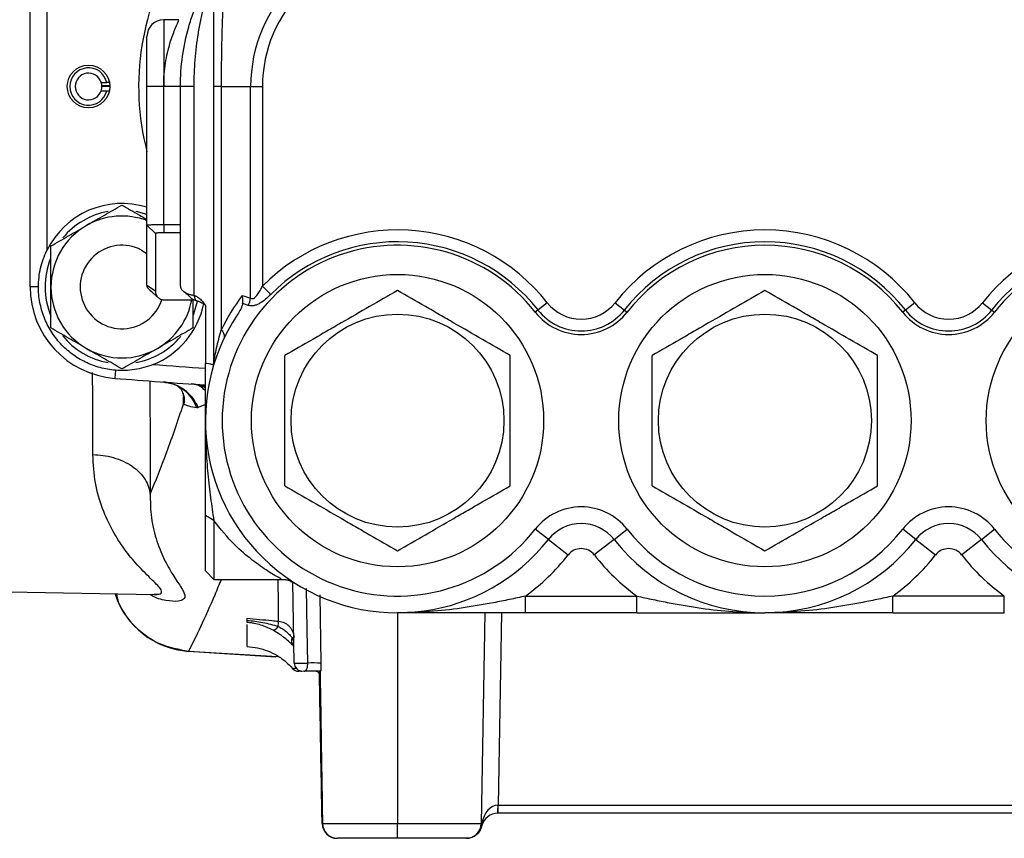
# Model space of a CAD drawing. Units: inches. Extents: x -34 to 34.4, y -14.5 to 26.1.
# Drawn here: x -10.6 to -5.9, y 2.2 to 6 of the extents above; entities that cross this region are included whole.
import ezdxf

# ---------------------------------------------------------------- set-up
doc = ezdxf.new("R2010")
doc.units = ezdxf.units.IN
doc.header["$MEASUREMENT"] = 0

msp = doc.modelspace()

# ---------------------------------------------------------------- linework, layer by layer
at = {"color": 7, "linetype": 'Continuous', "lineweight": 25}
for p, q in [((-10.5128, 4.7905), (-10.5128, 6.6777)), ((-10.4341, 6.5074), (-10.4341, 4.9609)), ((-9.8121, 6.0491), (-9.8829, 6.0491)), ((-9.8829, 6.0491), (-9.8829, 5.7341)), ((-9.9616, 5.7341), (-9.9616, 5.9703)), ((-10.1774, 5.7538), (-10.1514, 5.7538)), ((-10.1774, 5.7144), (-10.1514, 5.7144)), ((-10.1369, 5.7375), (-10.1743, 5.7375)), ((-10.1742, 5.7359), (-10.1368, 5.7359)), ((-10.1514, 5.7144), (-10.1395, 5.7144)), ((-9.8829, 5.7341), (-9.9616, 5.7341)), ((-9.9616, 5.0812), (-9.9616, 5.7341)), ((-9.8041, 5.7341), (-9.8829, 5.7341)), ((-9.8829, 5.0837), (-9.8829, 5.7341)), ((-9.7411, 5.7341), (-9.8041, 5.7341)), ((-9.8041, 4.7939), (-9.8041, 5.7341)), ((-9.7411, 5.7341), (-9.7411, 4.7503)), ((-9.6121, 5.7341), (-9.6467, 5.7341)), ((-9.6467, 4.4349), (-9.6467, 5.7341)), ((-9.6121, 5.7341), (-9.4729, 5.7341)), ((-9.6121, 5.7341), (-9.6121, 4.5854)), ((-9.4729, 5.7341), (-9.4172, 5.7341)), ((-9.4729, 4.7366), (-9.4729, 5.7341)), ((-9.4172, 5.7341), (-9.4172, 4.7937)), ((-9.9616, 5.0812), (-9.9222, 5.0419)), ((-9.9616, 4.7981), (-9.9616, 5.0812)), ((-9.8829, 5.0837), (-9.8829, 5.0443)), ((-9.9222, 5.0419), (-9.9222, 4.7709)), ((-9.9882, 4.9635), (-9.9616, 4.9467)), ((-10.4734, 4.7905), (-10.5128, 4.7905)), ((-9.9616, 4.7981), (-9.9222, 4.7709)), ((-9.4172, 4.7937), (-9.3778, 4.7544)), ((-9.7411, 4.7503), (-9.7333, 4.7252)), ((-9.8829, 4.7288), (-9.7424, 4.7288)), ((-9.686, 4.7028), (-9.686, 4.4292)), ((-8.0744, 4.7153), (-8.1181, 4.6808)), ((-7.7544, 4.7153), (-7.7107, 4.6808)), ((-6.3421, 4.7153), (-6.3858, 4.6808)), ((-6.0221, 4.7153), (-5.9784, 4.6808)), ((-8.1181, 4.6808), (-8.1309, 4.6708)), ((-7.7107, 4.6808), (-7.6978, 4.6708)), ((-6.3858, 4.6808), (-6.3986, 4.6708)), ((-5.9784, 4.6808), (-5.9656, 4.6708)), ((-10.1108, 4.3968), (-10.1138, 4.3588)), ((-9.8141, 4.3197), (-9.8045, 4.3115)), ((-9.789, 4.2398), (-9.7901, 4.2696)), ((-9.7897, 4.2375), (-9.789, 4.2398)), ((-9.7888, 4.237), (-9.7889, 4.237)), ((-9.686, 4.2353), (-9.72, 4.2208)), ((-9.6853, 4.0938), (-9.686, 4.0973)), ((-9.6467, 3.6882), (-9.686, 3.713)), ((-9.686, 3.4507), (-9.686, 3.713)), ((-9.6467, 3.6882), (-9.6467, 3.4113)), ((-8.069, 3.5992), (-8.1309, 3.6479)), ((-7.7597, 3.5992), (-7.6978, 3.6479)), ((-6.3368, 3.5992), (-6.3986, 3.6479)), ((-6.0274, 3.5992), (-5.9656, 3.6479)), ((-8.069, 3.5992), (-7.9762, 3.5261)), ((-7.7597, 3.5992), (-7.8525, 3.5261)), ((-6.3368, 3.5992), (-6.244, 3.5261)), ((-6.0274, 3.5992), (-6.1202, 3.5261)), ((-9.686, 3.4507), (-9.6467, 3.4113)), ((-9.6467, 3.4113), (-9.3307, 3.4113)), ((-9.2846, 3.4013), (-9.2639, 3.3936)), ((-9.2674, 3.0169), (-9.2741, 3.4001)), ((-10.6109, 3.3519), (-9.9275, 3.34)), ((-9.1464, 3.3379), (-9.1417, 3.0165)), ((-8.177, 3.2538), (-8.177, 3.3326)), ((-8.177, 3.3326), (-7.6518, 3.3326)), ((-7.6518, 3.2538), (-7.6518, 3.3326)), ((-6.4447, 3.2538), (-6.4447, 3.3326)), ((-5.9195, 3.3326), (-6.4447, 3.3326)), ((-5.9195, 3.2538), (-5.9195, 3.3326)), ((-8.7805, 3.2538), (-8.7805, 2.2604)), ((-8.3683, 3.2538), (-8.3856, 2.2604)), ((-8.2895, 3.2538), (-8.3054, 2.3476)), ((-7.6518, 3.2538), (-8.177, 3.2538)), ((-6.4447, 3.2538), (-5.9195, 3.2538)), ((-9.7653, 3.0735), (-9.3465, 3.0474)), ((-9.7652, 3.0721), (-9.354, 3.0458)), ((-9.2756, 2.9916), (-9.2756, 2.9916)), ((-9.236, 2.9782), (-9.2461, 2.9782)), ((-8.3054, 2.3476), (-5.7911, 2.3476)), ((-8.3054, 2.3089), (-8.3054, 2.3476)), ((-8.3054, 2.3089), (-8.3074, 2.3089)), ((-5.7911, 2.3089), (-8.3054, 2.3089)), ((-9.1342, 2.2604), (-8.7805, 2.2604)), ((-8.7805, 2.2604), (-8.3856, 2.2604)), ((-8.7805, 2.1908), (-8.7805, 2.2604)), ((-8.7805, 2.1908), (-9.0637, 2.1908)), ((-8.4565, 2.1908), (-8.7805, 2.1908)), ((-8.4536, 2.1908), (-8.4565, 2.1908))]:
    msp.add_line(p, q, dxfattribs=at)
at = {"color": 7, "linetype": 'Continuous', "lineweight": 25, "flags": 128}
for points in [[(-9.9616, 5.1317), (-10.0122, 5.1451), (-10.0148, 5.1456)], [(-9.7435, 4.6546), (-9.7401, 4.6633), (-9.7238, 4.722)], [(-9.6853, 4.3216), (-9.6995, 4.3246), (-9.7315, 4.3296)], [(-9.2037, 3.0168), (-9.2062, 3.1742), (-9.2092, 3.3686)]]:
    msp.add_lwpolyline(points, dxfattribs=at)
at = {"color": 7, "linetype": 'Continuous', "lineweight": 25}
for centre, radius in [((-10.2372, 5.7341), 0.1004), ((-8.7805, 4.1593), 0.689), ((-7.0482, 4.1593), 0.689), ((-5.3159, 4.1593), 0.689), ((-8.7805, 4.1593), 0.502), ((-7.0482, 4.1593), 0.502)]:
    msp.add_circle(centre, radius, dxfattribs=at)
for centre, radius, start, end in [((-8.7805, 5.7341), 0.6924, 90, 180), ((-8.7805, 5.7341), 1.2205, 147.1436, 194.5926), ((-8.7805, 5.7341), 0.6367, 90, 180), ((-9.8829, 5.9703), 0.0787, 90, 180), ((-10.2372, 5.7341), 0.088, 12.9212, 347.0788), ((-10.2372, 5.7341), 0.063, 18.21, 341.79), ((-10.2372, 5.7341), 0.063, 358.4051, 18.21), ((-10.2372, 5.7341), 0.063, 341.79, 1.5949), ((-10.0797, 4.7892), 0.3937, 72.5424, 154.1581), ((-10.0797, 4.7892), 0.3622, 100.3622, 140.3461), ((-10.0797, 4.7892), 0.3346, 69.3327, 120), ((-10.0797, 4.7892), 0.3346, 120, 180), ((-8.7805, 4.1593), 0.8988, 38.2132, 135.1046), ((-7.0482, 4.1593), 0.8988, 38.2132, 141.7868), ((-5.3159, 4.1593), 0.8988, 44.8954, 141.7868), ((-10.0797, 4.7892), 0.1969, 62.3015, 342.581), ((-8.7805, 4.1593), 0.8268, 38.2132, 321.7868), ((-8.7805, 4.1593), 0.8431, 38.2132, 135.1046), ((-7.0482, 4.1593), 0.8431, 38.2132, 141.7868), ((-7.0482, 4.1593), 0.8268, 38.2132, 141.7868), ((-5.3159, 4.1593), 0.8431, 44.8954, 141.7868), ((-5.3159, 4.1593), 0.8268, 218.2132, 141.7868), ((-10.0797, 4.7892), 0.3622, 158.1994, 202.1876), ((-10.0797, 4.7905), 0.4331, 180, 265.4889), ((-10.0797, 4.7892), 0.3346, 180, 240), ((-8.7248, 4.1593), 0.9843, 143.1301, 154.3455), ((-9.5849, 4.7558), 0.1136, 332.0706, 350.2709), ((-10.0797, 4.7892), 0.3937, 291.8866, 348.5284), ((-10.0797, 4.7892), 0.3346, 300, 349.5963), ((-7.9144, 4.8412), 0.2036, 218.2132, 321.7868), ((-6.1821, 4.8412), 0.2036, 218.2132, 321.7868), ((-8.7805, 4.1593), 0.9055, 146.4224, 321.7868), ((-7.9144, 4.8412), 0.2756, 218.2132, 321.7868), ((-7.9144, 4.8412), 0.2593, 218.2132, 321.7868), ((-6.1821, 4.8412), 0.2756, 218.2132, 321.7868), ((-6.1821, 4.8412), 0.2593, 218.2132, 321.7868), ((-5.3159, 4.1593), 0.9055, 218.2132, 33.5776), ((-10.0797, 4.7892), 0.3622, 219.2556, 259.7428), ((-10.0797, 4.7892), 0.3622, 280.3475, 319.9202), ((-9.6306, 4.5567), 0.0342, 351.0953, 57.248), ((-10.0797, 4.7892), 0.3346, 240, 300), ((-7.0482, 43.2144), 38.8976, 265.74691, 266.11157), ((-9.7254, 4.4349), 0.0787, 343.7398, 0), ((-7.0482, 43.2144), 38.9764, 265.48893, 266.11925), ((-9.901, 4.1463), 0.1957, 22.3691, 85.7599), ((-9.9071, 4.1517), 0.1931, 20.6724, 56.9035), ((-7.9144, 3.4774), 0.2756, 38.2132, 141.7868), ((-6.1821, 3.4774), 0.2756, 38.2132, 141.7868), ((-7.9144, 3.4774), 0.1969, 38.2132, 141.7868), ((-6.1821, 3.4774), 0.1969, 38.2132, 141.7868), ((-7.0482, 4.1593), 0.8268, 218.2132, 321.7868), ((-7.0482, 4.1593), 0.9055, 218.2132, 321.7868), ((-7.9144, 3.4774), 0.0787, 38.2132, 141.7868), ((-6.1821, 3.4774), 0.0787, 38.2132, 141.7868), ((-8.7805, 4.1593), 1.0236, 306.1289, 321.7868), ((-7.0482, 4.1593), 1.0236, 218.2132, 233.8711), ((-7.0482, 4.1593), 1.0236, 306.1289, 321.7868), ((-5.3159, 4.1593), 1.0236, 218.2132, 233.8711), ((-9.738, 3.4648), 0.3937, 197.9996, 266.0428), ((-14.1078, 3.6301), 4.7848, 354.7177, 355.015), ((-9.3755, 3.2067), 0.0366, 283.2352, 331.9665), ((-9.2379, 3.1234), 0.0425, 161.5378, 215.0215), ((-9.2783, 3.2051), 0.0683, 270.101, 277.4334), ((-9.2461, 3.0176), 0.0394, 221.3646, 270), ((-9.2461, 3.0175), 0.0393, 221.2432, 269.9885), ((-9.228, 3.0176), 0.0394, 181, 270), ((-9.1777, 1.7146), 1.3025, 88.4159, 91.1452), ((-9.1357, 2.967), 0.0137, 151.6772, 193.6813), ((-9.1679, 2.9585), 0.0197, 1, 15.5165), ((-8.8675, 2.338), 0.5609, 357.0242, 0.9758), ((-8.3074, 2.2302), 0.0787, 90, 164.8695), ((-9.0652, 2.2617), 0.0709, 181, 270), ((-9.0645, 2.261), 0.0702, 180.5536, 269.4966), ((-9.0635, 2.2615), 0.0707, 180.8448, 269.8511), ((-8.4565, 2.2617), 0.0709, 270, 359), ((-8.3848, 2.2485), 0.00183, 255.4816, 284.5184), ((-8.4025, 2.2558), 0.0198, 345.2109, 12.7891)]:
    msp.add_arc(centre, radius, start, end, dxfattribs=at)
for centre, major_axis, ratio, start_param, end_param in [((-10.2372, 5.761), (0, 0.1006), 0.963721, 4.641, 4.702934), ((-9.1886, 3.0176), (0.0787, 0.0007), 0.008724, 3.141669, 4.51951), ((-8.3074, 2.2302), (0.002, 0.1174), 0.670567, 0.017453, 1.324173), ((-8.3053, 2.3483), (0.0788, 0.0007), 0.008719, 4.694707, 4.711856), ((-8.3068, 2.2617), (0.0788, 0.0012), 0.015688, 3.141072, 3.387695)]:
    msp.add_ellipse(centre, major_axis=major_axis, ratio=ratio, start_param=start_param, end_param=end_param, dxfattribs=at)
for points, knots in [([(-9.5836, 6.651), (-9.586, 6.5829), (-9.5886, 6.5136), (-9.5943, 6.3717), (-9.5973, 6.299), (-9.6018, 6.1856), (-9.6032, 6.1471), (-9.606, 6.0681), (-9.6073, 6.0274), (-9.6096, 5.9453), (-9.6105, 5.9038), (-9.6117, 5.8196), (-9.6121, 5.7769), (-9.6121, 5.7341)], [0, 0, 0, 0, 0.25, 0.25, 0.5, 0.5, 0.625, 0.625, 0.75, 0.75, 0.875, 0.875, 1, 1, 1, 1]), ([(-9.6467, 5.7341), (-9.6467, 5.8147), (-9.6467, 5.8929), (-9.6467, 5.9885), (-9.6467, 6.0076), (-9.6467, 6.0452), (-9.6467, 6.0637), (-9.6467, 6.1187), (-9.6467, 6.1545), (-9.6467, 6.2598), (-9.6467, 6.3274), (-9.6467, 6.4598), (-9.6467, 6.5246), (-9.6467, 6.5882)], [0, 0, 0, 0, 0.25, 0.25, 0.3125, 0.3125, 0.375, 0.375, 0.5, 0.5, 0.75, 0.75, 1, 1, 1, 1]), ([(-9.8041, 5.7341), (-9.8041, 5.7821), (-9.8008, 5.8296), (-9.7876, 5.9233), (-9.7778, 5.9696), (-9.7583, 6.0381), (-9.7509, 6.0609), (-9.7348, 6.1053), (-9.726, 6.127), (-9.7074, 6.1692), (-9.6974, 6.1898), (-9.6824, 6.2184), (-9.6774, 6.2276), (-9.6675, 6.2452), (-9.6625, 6.2537), (-9.6579, 6.2614)], [0, 0, 0, 0, 0.25, 0.25, 0.5, 0.5, 0.625, 0.625, 0.75, 0.75, 0.875, 0.875, 0.9375, 0.9375, 1, 1, 1, 1]), ([(-9.6602, 6.2208), (-9.6632, 6.2124), (-9.6663, 6.2035), (-9.6724, 6.1852), (-9.6754, 6.1758), (-9.6843, 6.1471), (-9.6899, 6.1272), (-9.7003, 6.0871), (-9.705, 6.0668), (-9.7136, 6.0258), (-9.7175, 6.0052), (-9.7277, 5.9432), (-9.7327, 5.9016), (-9.7395, 5.8181), (-9.7411, 5.7762), (-9.7411, 5.7341)], [0, 0, 0, 0, 0.0625, 0.0625, 0.125, 0.125, 0.25, 0.25, 0.375, 0.375, 0.5, 0.5, 0.75, 0.75, 1, 1, 1, 1]), ([(-9.8829, 5.7341), (-9.8828, 5.7404), (-9.8825, 5.7826), (-9.8739, 5.8606), (-9.8508, 5.9503), (-9.8271, 6.0129), (-9.8113, 6.0469), (-9.8119, 6.0455), (-9.8121, 6.045)], [0, 0, 0, 0, 0.0378903, 0.2533577, 0.4726226, 0.6810297, 0.8803544, 1, 1, 1, 1]), ([(-10.1743, 5.7375), (-10.1743, 5.7375), (-10.1743, 5.7375), (-10.1743, 5.7372), (-10.1743, 5.7366), (-10.1742, 5.7361), (-10.1742, 5.7359)], [0, 0, 0, 0, 0.0787029, 0.4377105, 0.7968451, 1, 1, 1, 1]), ([(-10.2471, 5.0791), (-10.2329, 5.0873), (-10.2186, 5.0955), (-10.1904, 5.1118), (-10.1764, 5.1199), (-10.1346, 5.144), (-10.107, 5.1599), (-10.0797, 5.1757)], [0, 0, 0, 0, 0.25, 0.25, 0.5, 0.5, 1, 1, 1, 1]), ([(-10.0797, 5.1757), (-10.0526, 5.16), (-10.0138, 5.1376), (-9.9737, 5.1144), (-9.9616, 5.1075)], [0, 0, 0, 0, 0.698742, 1, 1, 1, 1]), ([(-10.4144, 4.9825), (-10.387, 4.9983), (-10.3594, 5.0142), (-10.3037, 5.0463), (-10.2756, 5.0626), (-10.2471, 5.0791)], [0, 0, 0, 0, 0.5, 0.5, 1, 1, 1, 1]), ([(-9.9616, 5.0812), (-9.9616, 5.0812), (-9.9615, 5.0814), (-9.961, 5.0816), (-9.9601, 5.0818), (-9.9589, 5.082), (-9.9574, 5.0822), (-9.9545, 5.0824), (-9.9488, 5.0828), (-9.9402, 5.0831), (-9.9314, 5.0833), (-9.9231, 5.0834), (-9.914, 5.0835), (-9.9041, 5.0836), (-9.8937, 5.0837), (-9.8865, 5.0837), (-9.8829, 5.0837)], [0, 0, 0, 0, 0.0437402, 0.0866399, 0.1286993, 0.1699185, 0.2102975, 0.2498366, 0.3741593, 0.4993758, 0.5782955, 0.6590213, 0.7415539, 0.8258941, 0.9120426, 1, 1, 1, 1]), ([(-9.8829, 5.0837), (-9.8725, 5.0838), (-9.8518, 5.084), (-9.8262, 5.0846), (-9.8105, 5.0846), (-9.8084, 5.0832), (-9.8078, 5.0829)], [0, 0, 0, 0, 0.295355, 0.590463, 0.885425, 1, 1, 1, 1]), ([(-9.8829, 5.0443), (-9.8842, 5.0443), (-9.8868, 5.0443), (-9.8919, 5.0443), (-9.8981, 5.0442), (-9.9049, 5.0441), (-9.9109, 5.0438), (-9.9158, 5.0435), (-9.9195, 5.0431), (-9.9214, 5.0426), (-9.9221, 5.0422), (-9.9222, 5.042), (-9.9222, 5.0419)], [0, 0, 0, 0, 0.0642502, 0.1283215, 0.2555493, 0.3820887, 0.5071854, 0.6318732, 0.7548562, 0.8777224, 0.9388636, 1, 1, 1, 1]), ([(-9.8041, 5.0451), (-9.8149, 5.0449), (-9.8381, 5.0446), (-9.8672, 5.0444), (-9.8829, 5.0443)], [0, 0, 0, 0, 0.46367, 1, 1, 1, 1]), ([(-10.4144, 4.7892), (-10.4144, 4.8056), (-10.4144, 4.822), (-10.4144, 4.8549), (-10.4144, 4.8712), (-10.4144, 4.9196), (-10.4144, 4.9512), (-10.4144, 4.9825)], [0, 0, 0, 0, 0.25, 0.25, 0.5, 0.5, 1, 1, 1, 1]), ([(-10.4734, 4.7905), (-10.4734, 4.8052), (-10.4725, 4.8199), (-10.4691, 4.849), (-10.4667, 4.8634), (-10.46, 4.8922), (-10.4559, 4.9064), (-10.4461, 4.9341), (-10.4405, 4.9476), (-10.4341, 4.9609)], [0, 0, 0, 0, 0.25, 0.25, 0.5, 0.5, 0.75, 0.75, 1, 1, 1, 1]), ([(-10.1108, 4.3968), (-10.1354, 4.3987), (-10.1595, 4.4029), (-10.1948, 4.4125), (-10.2065, 4.4163), (-10.2295, 4.4249), (-10.2409, 4.4298), (-10.274, 4.446), (-10.2949, 4.4586), (-10.3341, 4.4878), (-10.3527, 4.5044), (-10.3858, 4.5405), (-10.4006, 4.5599), (-10.4201, 4.591), (-10.4262, 4.6018), (-10.4372, 4.6239), (-10.4422, 4.6351), (-10.4555, 4.6692), (-10.4622, 4.6927), (-10.469, 4.729), (-10.4707, 4.7413), (-10.4729, 4.7658), (-10.4735, 4.7782), (-10.4734, 4.7905)], [0, 0, 0, 0, 0.125, 0.125, 0.1875, 0.1875, 0.25, 0.25, 0.375, 0.375, 0.5, 0.5, 0.625, 0.625, 0.6875, 0.6875, 0.75, 0.75, 0.875, 0.875, 0.9375, 0.9375, 1, 1, 1, 1]), ([(-10.4144, 4.596), (-10.4144, 4.6275), (-10.4144, 4.6597), (-10.4144, 4.7241), (-10.4144, 4.7566), (-10.4144, 4.7892)], [0, 0, 0, 0, 0.5, 0.5, 1, 1, 1, 1]), ([(-9.9467, 4.7739), (-9.9507, 4.7772), (-9.9598, 4.7849), (-9.9609, 4.7933), (-9.9616, 4.7981)], [0, 0, 0, 0, 0.435432, 1, 1, 1, 1]), ([(-9.8041, 4.7939), (-9.8041, 4.7934), (-9.8041, 4.7923), (-9.8039, 4.7902), (-9.8031, 4.7865), (-9.8008, 4.7811), (-9.7963, 4.7748), (-9.7898, 4.7686), (-9.7812, 4.7628), (-9.7722, 4.7583), (-9.7638, 4.7553), (-9.7568, 4.7532), (-9.7492, 4.7515), (-9.7438, 4.7507), (-9.7411, 4.7503)], [0, 0, 0, 0, 0.0270198, 0.0583258, 0.1162217, 0.2317491, 0.3488449, 0.4687768, 0.5915997, 0.7203221, 0.7894702, 0.8560465, 0.9289447, 1, 1, 1, 1]), ([(-9.4729, 4.7366), (-9.4704, 4.7349), (-9.4675, 4.7341), (-9.4613, 4.7348), (-9.4582, 4.7363), (-9.4524, 4.7404), (-9.4498, 4.743), (-9.4448, 4.7484), (-9.4425, 4.7513), (-9.4358, 4.7604), (-9.4318, 4.7669), (-9.4242, 4.7801), (-9.4206, 4.7868), (-9.4172, 4.7937)], [0, 0, 0, 0, 0.125, 0.125, 0.25, 0.25, 0.375, 0.375, 0.5, 0.5, 0.75, 0.75, 1, 1, 1, 1]), ([(-9.9475, 4.7737), (-9.9406, 4.768), (-9.9263, 4.7563), (-9.915, 4.7456), (-9.9092, 4.7401)], [0, 0, 0, 0, 0.491632, 1, 1, 1, 1]), ([(-9.9222, 4.7709), (-9.9222, 4.7698), (-9.9222, 4.7675), (-9.9216, 4.763), (-9.9202, 4.7574), (-9.9173, 4.7508), (-9.9133, 4.7444), (-9.9079, 4.7386), (-9.9022, 4.7343), (-9.8968, 4.7316), (-9.8924, 4.73), (-9.8877, 4.729), (-9.8845, 4.7289), (-9.8829, 4.7288)], [0, 0, 0, 0, 0.061528, 0.123138, 0.24629, 0.36971, 0.493062, 0.61804, 0.7438, 0.80897, 0.871538, 0.936287, 1, 1, 1, 1]), ([(-9.7897, 4.7689), (-9.7819, 4.7626), (-9.7679, 4.7511), (-9.7562, 4.74), (-9.751, 4.735)], [0, 0, 0, 0, 0.552305, 1, 1, 1, 1]), ([(-9.7333, 4.7252), (-9.736, 4.726), (-9.7413, 4.7277), (-9.7475, 4.7315), (-9.75, 4.7346), (-9.751, 4.7358)], [0, 0, 0, 0, 0.3787911, 0.7538808, 1, 1, 1, 1]), ([(-9.7411, 4.7503), (-9.7396, 4.7498), (-9.7364, 4.7487), (-9.7318, 4.7466), (-9.7272, 4.7443), (-9.7227, 4.7417), (-9.7183, 4.7387), (-9.714, 4.7354), (-9.7081, 4.7305), (-9.701, 4.7234), (-9.693, 4.7137), (-9.6884, 4.7065), (-9.686, 4.7028)], [0, 0, 0, 0, 0.064184, 0.129619, 0.196511, 0.265051, 0.335419, 0.40778, 0.482284, 0.644198, 0.816466, 1, 1, 1, 1]), ([(-9.5106, 4.7119), (-9.5099, 4.718), (-9.5097, 4.7241), (-9.5101, 4.7336), (-9.5104, 4.7368), (-9.5111, 4.7433), (-9.5116, 4.7466), (-9.5122, 4.7499)], [0, 0, 0, 0, 0.5, 0.5, 0.75, 0.75, 1, 1, 1, 1]), ([(-9.3778, 4.7544), (-9.3858, 4.7463), (-9.3941, 4.7386), (-9.4114, 4.7244), (-9.4205, 4.7178), (-9.4345, 4.7098), (-9.4392, 4.7075), (-9.4488, 4.7036), (-9.4536, 4.7021), (-9.463, 4.7002), (-9.4676, 4.6998), (-9.4764, 4.7003), (-9.4806, 4.7012), (-9.4845, 4.7026)], [0, 0, 0, 0, 0.25, 0.25, 0.5, 0.5, 0.625, 0.625, 0.75, 0.75, 0.875, 0.875, 1, 1, 1, 1]), ([(-8.7805, 4.773), (-8.8239, 4.748), (-8.8676, 4.7228), (-8.9559, 4.6718), (-9.0006, 4.646), (-9.0684, 4.6069), (-9.091, 4.5938), (-9.136, 4.5678), (-9.1583, 4.555), (-9.2248, 4.5166), (-9.2686, 4.4913), (-9.312, 4.4662)], [0, 0, 0, 0, 0.25, 0.25, 0.5, 0.5, 0.625, 0.625, 0.75, 0.75, 1, 1, 1, 1]), ([(-8.249, 4.4662), (-8.2924, 4.4912), (-8.3361, 4.5165), (-8.4244, 4.5675), (-8.4691, 4.5932), (-8.5369, 4.6324), (-8.5596, 4.6455), (-8.6045, 4.6714), (-8.6268, 4.6843), (-8.6933, 4.7227), (-8.7371, 4.748), (-8.7805, 4.773)], [0, 0, 0, 0, 0.25, 0.25, 0.5, 0.5, 0.625, 0.625, 0.75, 0.75, 1, 1, 1, 1]), ([(-7.0482, 4.773), (-7.0916, 4.748), (-7.1353, 4.7228), (-7.2237, 4.6718), (-7.2683, 4.646), (-7.3361, 4.6069), (-7.3588, 4.5938), (-7.4037, 4.5678), (-7.426, 4.555), (-7.4925, 4.5166), (-7.5363, 4.4913), (-7.5797, 4.4662)], [0, 0, 0, 0, 0.25, 0.25, 0.5, 0.5, 0.625, 0.625, 0.75, 0.75, 1, 1, 1, 1]), ([(-6.5167, 4.4662), (-6.5601, 4.4912), (-6.6038, 4.5165), (-6.6922, 4.5675), (-6.7368, 4.5932), (-6.8046, 4.6324), (-6.8273, 4.6455), (-6.8722, 4.6714), (-6.8945, 4.6843), (-6.961, 4.7227), (-7.0048, 4.748), (-7.0482, 4.773)], [0, 0, 0, 0, 0.25, 0.25, 0.5, 0.5, 0.625, 0.625, 0.75, 0.75, 1, 1, 1, 1]), ([(-9.7451, 4.7288), (-9.7451, 4.6979), (-9.7451, 4.6529), (-9.7451, 4.6096), (-9.7451, 4.596)], [0, 0, 0, 0, 0.6864475, 1, 1, 1, 1]), ([(-9.686, 4.7038), (-9.6878, 4.7051), (-9.6913, 4.7075), (-9.6968, 4.7108), (-9.7023, 4.7138), (-9.7081, 4.7166), (-9.7141, 4.7192), (-9.7203, 4.7215), (-9.7267, 4.7235), (-9.7311, 4.7246), (-9.7333, 4.7252)], [0, 0, 0, 0, 0.127441, 0.25286, 0.376569, 0.498892, 0.624051, 0.747832, 0.874462, 1, 1, 1, 1]), ([(-9.5106, 4.7119), (-9.5111, 4.7075), (-9.5123, 4.703), (-9.5156, 4.6941), (-9.5177, 4.6897), (-9.5243, 4.6767), (-9.5295, 4.6684), (-9.5349, 4.6601)], [0, 0, 0, 0, 0.25, 0.25, 0.5, 0.5, 1, 1, 1, 1]), ([(-9.4845, 4.7026), (-9.4898, 4.7045), (-9.4952, 4.7065), (-9.5006, 4.7084), (-9.5039, 4.7096), (-9.5072, 4.7108), (-9.5106, 4.7119)], [0, 0, 0, 0, 0.0006005536, 0.0006005536, 0.0006005536, 0.0009726381, 0.0009726381, 0.0009726381, 0.0009726381]), ([(-10.2471, 4.4994), (-10.2613, 4.5076), (-10.2755, 4.5159), (-10.3037, 4.5322), (-10.3177, 4.5402), (-10.3595, 4.5644), (-10.3871, 4.5803), (-10.4144, 4.596)], [0, 0, 0, 0, 0.25, 0.25, 0.5, 0.5, 1, 1, 1, 1]), ([(-9.7451, 4.596), (-9.7725, 4.5802), (-9.8, 4.5643), (-9.8557, 4.5321), (-9.8839, 4.5159), (-9.9124, 4.4994)], [0, 0, 0, 0, 0.5, 0.5, 1, 1, 1, 1]), ([(-9.6467, 4.4349), (-9.6467, 4.4349), (-9.6465, 4.436), (-9.6458, 4.4396), (-9.6454, 4.442), (-9.644, 4.4498), (-9.6428, 4.456), (-9.6392, 4.4749), (-9.6364, 4.4883), (-9.6303, 4.5156), (-9.627, 4.5295), (-9.6199, 4.5574), (-9.6161, 4.5714), (-9.6121, 4.5854)], [0, 0, 0, 0, 0.0625, 0.0625, 0.125, 0.125, 0.25, 0.25, 0.5, 0.5, 0.75, 0.75, 1, 1, 1, 1]), ([(-10.0797, 4.4028), (-10.1071, 4.4186), (-10.1347, 4.4346), (-10.1904, 4.4667), (-10.2185, 4.483), (-10.2471, 4.4994)], [0, 0, 0, 0, 0.5, 0.5, 1, 1, 1, 1]), ([(-9.9124, 4.4994), (-9.9266, 4.4912), (-9.9409, 4.483), (-9.9691, 4.4667), (-9.9831, 4.4586), (-10.0249, 4.4345), (-10.0524, 4.4186), (-10.0797, 4.4028)], [0, 0, 0, 0, 0.25, 0.25, 0.5, 0.5, 1, 1, 1, 1]), ([(-9.312, 3.8525), (-9.312, 3.9024), (-9.312, 3.9535), (-9.312, 4.056), (-9.312, 4.1075), (-9.312, 4.1854), (-9.312, 4.2114), (-9.312, 4.2637), (-9.312, 4.2895), (-9.312, 4.3663), (-9.312, 4.4166), (-9.312, 4.4662)], [0, 0, 0, 0, 0.25, 0.25, 0.5, 0.5, 0.625, 0.625, 0.75, 0.75, 1, 1, 1, 1]), ([(-8.249, 3.8525), (-8.249, 3.9024), (-8.249, 3.9535), (-8.249, 4.056), (-8.249, 4.1075), (-8.249, 4.1854), (-8.249, 4.2114), (-8.249, 4.2637), (-8.249, 4.2895), (-8.249, 4.3663), (-8.249, 4.4166), (-8.249, 4.4662)], [0, 0, 0, 0, 0.25, 0.25, 0.5, 0.5, 0.625, 0.625, 0.75, 0.75, 1, 1, 1, 1]), ([(-7.5797, 3.8525), (-7.5797, 3.9024), (-7.5797, 3.9535), (-7.5797, 4.056), (-7.5797, 4.1075), (-7.5797, 4.1854), (-7.5797, 4.2114), (-7.5797, 4.2637), (-7.5797, 4.2895), (-7.5797, 4.3663), (-7.5797, 4.4166), (-7.5797, 4.4662)], [0, 0, 0, 0, 0.25, 0.25, 0.5, 0.5, 0.625, 0.625, 0.75, 0.75, 1, 1, 1, 1]), ([(-6.5167, 3.8525), (-6.5167, 3.9024), (-6.5167, 3.9535), (-6.5167, 4.056), (-6.5167, 4.1075), (-6.5167, 4.1854), (-6.5167, 4.2114), (-6.5167, 4.2637), (-6.5167, 4.2895), (-6.5167, 4.3663), (-6.5167, 4.4166), (-6.5167, 4.4662)], [0, 0, 0, 0, 0.25, 0.25, 0.5, 0.5, 0.625, 0.625, 0.75, 0.75, 1, 1, 1, 1]), ([(-9.933, 4.4239), (-9.947, 4.4183), (-9.9613, 4.4135), (-9.9905, 4.4055), (-10.0055, 4.4023), (-10.0353, 4.3978), (-10.0503, 4.3964), (-10.0804, 4.3953), (-10.0956, 4.3956), (-10.1108, 4.3968)], [0, 0, 0, 0, 0.25, 0.25, 0.5, 0.5, 0.75, 0.75, 1, 1, 1, 1]), ([(-9.686, 4.1593), (-9.686, 4.2038), (-9.686, 4.2484), (-9.686, 4.3381), (-9.686, 4.3835), (-9.686, 4.4292)], [0, 0, 0, 0, 0.5, 0.5, 1, 1, 1, 1]), ([(-9.6475, 4.4235), (-9.6483, 4.4237), (-9.6498, 4.4239), (-9.654, 4.4245), (-9.6567, 4.4249), (-9.6666, 4.4264), (-9.6755, 4.4277), (-9.686, 4.4292)], [0, 0, 0, 0, 0.25, 0.25, 0.5, 0.5, 1, 1, 1, 1]), ([(-10.2168, 3.9993), (-10.2168, 4.0137), (-10.2168, 4.0429), (-10.2168, 4.089), (-10.2169, 4.138), (-10.2171, 4.1901), (-10.2173, 4.2454), (-10.2176, 4.3039), (-10.2179, 4.3511), (-10.2181, 4.3793), (-10.2182, 4.3863)], [0, 0, 0, 0, 0.121723, 0.248126, 0.379209, 0.514972, 0.655415, 0.800537, 0.950339, 1, 1, 1, 1]), ([(-9.9485, 4.3474), (-9.9483, 4.3038), (-9.9475, 4.1835), (-9.9466, 4.0025), (-9.9466, 3.8756), (-9.9466, 3.8124)], [0, 0, 0, 0, 0.221679, 0.6123, 1, 1, 1, 1]), ([(-9.8808, 4.3401), (-9.8724, 4.3392), (-9.8517, 4.3372), (-9.8238, 4.3265), (-9.8088, 4.3176), (-9.8017, 4.3133)], [0, 0, 0, 0, 0.264716, 0.649864, 1, 1, 1, 1]), ([(-9.8117, 4.3214), (-9.8116, 4.3213), (-9.8048, 4.3157), (-9.7968, 4.3011), (-9.7911, 4.2854), (-9.7898, 4.272), (-9.7897, 4.2694), (-9.7897, 4.2689)], [0, 0, 0, 0, 0.00253, 0.370355, 0.850103, 0.975306, 1, 1, 1, 1]), ([(-9.686, 4.3001), (-9.6955, 4.3092), (-9.7116, 4.3246), (-9.7317, 4.3293), (-9.7397, 4.3306), (-9.74, 4.3307)], [0, 0, 0, 0, 0.5832032, 0.9819625, 1, 1, 1, 1]), ([(-9.7315, 4.3296), (-9.719, 4.328), (-9.7028, 4.3258), (-9.6892, 4.316), (-9.686, 4.3137)], [0, 0, 0, 0, 0.768688, 1, 1, 1, 1]), ([(-9.7962, 4.2961), (-9.7927, 4.2888), (-9.7861, 4.2752), (-9.786, 4.2603), (-9.7867, 4.2433), (-9.7881, 4.2391), (-9.7888, 4.237)], [0, 0, 0, 0, 0.3632636, 0.681326, 0.8410228, 1, 1, 1, 1]), ([(-9.9466, 3.8124), (-9.9205, 3.8746), (-9.8944, 3.941), (-9.8421, 4.0825), (-9.8159, 4.1577), (-9.7897, 4.2375)], [0, 0, 0, 0, 0.5, 0.5, 1, 1, 1, 1]), ([(-9.789, 4.2398), (-9.789, 4.2399), (-9.789, 4.2403), (-9.789, 4.244), (-9.7892, 4.2537), (-9.7896, 4.263), (-9.7898, 4.2689)], [0, 0, 0, 0, 0.026597, 0.070545, 0.400307, 1, 1, 1, 1]), ([(-9.686, 3.713), (-9.686, 3.7218), (-9.686, 3.7395), (-9.686, 3.7659), (-9.686, 3.7922), (-9.686, 3.8184), (-9.686, 3.8448), (-9.686, 3.8713), (-9.686, 3.8981), (-9.686, 3.9342), (-9.686, 3.9802), (-9.686, 4.028), (-9.686, 4.0673), (-9.686, 4.0975), (-9.686, 4.128), (-9.686, 4.149), (-9.686, 4.1593)], [0, 0, 0, 0, 0.0624835, 0.1249716, 0.1874629, 0.2499539, 0.3124413, 0.3749245, 0.4374093, 0.499902, 0.6249539, 0.7498238, 0.813221, 0.874786, 0.9380633, 1, 1, 1, 1]), ([(-9.6846, 4.0948), (-9.6843, 4.073), (-9.6833, 4.0074), (-9.6753, 3.9075), (-9.6625, 3.7948), (-9.6519, 3.7236), (-9.6467, 3.6882)], [0, 0, 0, 0, 0.143222, 0.430966, 0.717398, 1, 1, 1, 1]), ([(-10.2168, 3.9993), (-10.2013, 3.9991), (-10.1852, 3.998), (-10.1528, 3.9934), (-10.1365, 3.99), (-10.1044, 3.9807), (-10.0887, 3.9749), (-10.0587, 3.9611), (-10.0446, 3.9531), (-10.0186, 3.9351), (-10.0069, 3.9252), (-9.9864, 3.9042), (-9.9776, 3.893), (-9.9634, 3.8702), (-9.9579, 3.8585), (-9.9501, 3.8353), (-9.9477, 3.8237), (-9.9466, 3.8124)], [0, 0, 0, 0, 0.125, 0.125, 0.25, 0.25, 0.375, 0.375, 0.5, 0.5, 0.625, 0.625, 0.75, 0.75, 0.875, 0.875, 1, 1, 1, 1]), ([(-9.9275, 3.3411), (-9.9168, 3.3412), (-9.8917, 3.3414), (-9.8902, 3.3571), (-9.909, 3.3806), (-9.9456, 3.4165), (-10.002, 3.4712), (-10.0676, 3.5506), (-10.1247, 3.6384), (-10.1729, 3.7426), (-10.2089, 3.8621), (-10.2142, 3.9538), (-10.2168, 3.9993)], [0, 0, 0, 0, 0.075546, 0.176268, 0.244009, 0.31182, 0.451043, 0.559149, 0.667237, 0.778763, 0.890208, 1, 1, 1, 1]), ([(-9.9466, 3.8124), (-9.9461, 3.78), (-9.9447, 3.7027), (-9.9203, 3.6006), (-9.8828, 3.5067), (-9.8402, 3.4317), (-9.8003, 3.3742), (-9.7793, 3.3371), (-9.7862, 3.3162), (-9.8164, 3.3051), (-9.8706, 3.3099), (-9.9214, 3.3219), (-9.9453, 3.339), (-9.9471, 3.3403)], [0, 0, 0, 0, 0.07613, 0.181583, 0.287305, 0.392921, 0.49743, 0.601807, 0.679237, 0.756706, 0.873422, 0.990362, 1, 1, 1, 1]), ([(-9.312, 3.8525), (-9.2686, 3.8274), (-9.2249, 3.8022), (-9.1366, 3.7512), (-9.092, 3.7254), (-9.0242, 3.6863), (-9.0015, 3.6732), (-8.9566, 3.6473), (-8.9343, 3.6344), (-8.8678, 3.596), (-8.824, 3.5707), (-8.7805, 3.5456)], [0, 0, 0, 0, 0.25, 0.25, 0.5, 0.5, 0.625, 0.625, 0.75, 0.75, 1, 1, 1, 1]), ([(-8.7805, 3.5456), (-8.7371, 3.5707), (-8.6934, 3.5959), (-8.6051, 3.6469), (-8.5605, 3.6727), (-8.4927, 3.7118), (-8.47, 3.7249), (-8.4251, 3.7508), (-8.4028, 3.7637), (-8.3363, 3.8021), (-8.2925, 3.8274), (-8.249, 3.8525)], [0, 0, 0, 0, 0.25, 0.25, 0.5, 0.5, 0.625, 0.625, 0.75, 0.75, 1, 1, 1, 1]), ([(-7.5797, 3.8525), (-7.5363, 3.8274), (-7.4926, 3.8022), (-7.4043, 3.7512), (-7.3597, 3.7254), (-7.2919, 3.6863), (-7.2692, 3.6732), (-7.2243, 3.6473), (-7.202, 3.6344), (-7.1355, 3.596), (-7.0917, 3.5707), (-7.0482, 3.5456)], [0, 0, 0, 0, 0.25, 0.25, 0.5, 0.5, 0.625, 0.625, 0.75, 0.75, 1, 1, 1, 1]), ([(-7.0482, 3.5456), (-7.0048, 3.5707), (-6.9611, 3.5959), (-6.8728, 3.6469), (-6.8282, 3.6727), (-6.7604, 3.7118), (-6.7377, 3.7249), (-6.6928, 3.7508), (-6.6705, 3.7637), (-6.604, 3.8021), (-6.5602, 3.8274), (-6.5167, 3.8525)], [0, 0, 0, 0, 0.25, 0.25, 0.5, 0.5, 0.625, 0.625, 0.75, 0.75, 1, 1, 1, 1]), ([(-9.3308, 3.4139), (-9.3294, 3.4131), (-9.3273, 3.412), (-9.3387, 3.4182), (-9.3572, 3.4288), (-9.4, 3.4548), (-9.4653, 3.5003), (-9.5555, 3.576), (-9.6144, 3.6485), (-9.6467, 3.6882)], [0, 0, 0, 0, 0.076266, 0.12252, 0.228869, 0.338056, 0.540321, 0.748287, 1, 1, 1, 1]), ([(-9.6115, 3.4113), (-9.6218, 3.3863), (-9.656, 3.3036), (-9.707, 3.1902), (-9.7467, 3.1107), (-9.7653, 3.0735)], [0, 0, 0, 0, 0.187022, 0.619519, 1, 1, 1, 1]), ([(-9.341, 3.2143), (-9.3413, 3.2553), (-9.3418, 3.3154), (-9.343, 3.3882), (-9.3433, 3.4113)], [0, 0, 0, 0, 0.6831, 1, 1, 1, 1]), ([(-9.3305, 3.4108), (-9.3284, 3.411), (-9.3194, 3.412), (-9.3048, 3.4096), (-9.2913, 3.4065), (-9.2849, 3.4038), (-9.2838, 3.4033)], [0, 0, 0, 0, 0.1337027, 0.5649253, 0.9198615, 1, 1, 1, 1]), ([(-10.1059, 3.3431), (-10.1033, 3.3306), (-10.091, 3.2718), (-10.0214, 3.1846), (-9.9063, 3.0982), (-9.8123, 3.0817), (-9.7653, 3.0735)], [0, 0, 0, 0, 0.08269, 0.388388, 0.693839, 1, 1, 1, 1]), ([(-9.9266, 3.3399), (-9.9261, 3.3399), (-9.9196, 3.3401), (-9.9145, 3.3392), (-9.9134, 3.3391), (-9.9127, 3.3391)], [0, 0, 0, 0, 0.037299, 0.485672, 1, 1, 1, 1]), ([(-8.177, 3.3326), (-8.2024, 3.3269), (-8.2278, 3.3214), (-8.2783, 3.3109), (-8.3035, 3.3058), (-8.379, 3.2913), (-8.4294, 3.2827), (-8.5297, 3.2686), (-8.5798, 3.2631), (-8.655, 3.2576), (-8.6801, 3.2562), (-8.7303, 3.2543), (-8.7555, 3.2538), (-8.7805, 3.2538)], [0, 0, 0, 0, 0.125, 0.125, 0.25, 0.25, 0.5, 0.5, 0.75, 0.75, 0.875, 0.875, 1, 1, 1, 1]), ([(-7.6518, 3.3326), (-7.6263, 3.3269), (-7.601, 3.3214), (-7.5505, 3.3109), (-7.5253, 3.3058), (-7.4497, 3.2913), (-7.3994, 3.2827), (-7.299, 3.2686), (-7.249, 3.2631), (-7.1737, 3.2576), (-7.1486, 3.2562), (-7.0984, 3.2543), (-7.0733, 3.2538), (-7.0482, 3.2538)], [0, 0, 0, 0, 0.125, 0.125, 0.25, 0.25, 0.5, 0.5, 0.75, 0.75, 0.875, 0.875, 1, 1, 1, 1]), ([(-6.4447, 3.3326), (-6.4702, 3.3269), (-6.4955, 3.3214), (-6.546, 3.3109), (-6.5712, 3.3058), (-6.6467, 3.2913), (-6.6971, 3.2827), (-6.7974, 3.2686), (-6.8475, 3.2631), (-6.9227, 3.2576), (-6.9478, 3.2562), (-6.998, 3.2543), (-7.0232, 3.2538), (-7.0482, 3.2538)], [0, 0, 0, 0, 0.125, 0.125, 0.25, 0.25, 0.5, 0.5, 0.75, 0.75, 0.875, 0.875, 1, 1, 1, 1]), ([(-8.177, 3.2538), (-8.204, 3.2538), (-8.2306, 3.2538), (-8.2833, 3.2538), (-8.3095, 3.2538), (-8.3872, 3.2538), (-8.4385, 3.2538), (-8.5386, 3.2538), (-8.5876, 3.2538), (-8.6603, 3.2538), (-8.6844, 3.2538), (-8.7205, 3.2538), (-8.7325, 3.2538), (-8.7565, 3.2538), (-8.7686, 3.2538), (-8.7805, 3.2538)], [0, 0, 0, 0, 0.125, 0.125, 0.25, 0.25, 0.5, 0.5, 0.75, 0.75, 0.875, 0.875, 0.9375, 0.9375, 1, 1, 1, 1]), ([(-7.6518, 3.2538), (-7.6248, 3.2538), (-7.5982, 3.2538), (-7.5454, 3.2538), (-7.5193, 3.2538), (-7.4415, 3.2538), (-7.3903, 3.2538), (-7.2902, 3.2538), (-7.2412, 3.2538), (-7.1685, 3.2538), (-7.1443, 3.2538), (-7.1082, 3.2538), (-7.0962, 3.2538), (-7.0722, 3.2538), (-7.0602, 3.2538), (-7.0482, 3.2538)], [0, 0, 0, 0, 0.125, 0.125, 0.25, 0.25, 0.5, 0.5, 0.75, 0.75, 0.875, 0.875, 0.9375, 0.9375, 1, 1, 1, 1]), ([(-6.4447, 3.2538), (-6.4717, 3.2538), (-6.4983, 3.2538), (-6.551, 3.2538), (-6.5772, 3.2538), (-6.6549, 3.2538), (-6.7062, 3.2538), (-6.8063, 3.2538), (-6.8553, 3.2538), (-6.928, 3.2538), (-6.9521, 3.2538), (-6.9882, 3.2538), (-7.0002, 3.2538), (-7.0242, 3.2538), (-7.0363, 3.2538), (-7.0482, 3.2538)], [0, 0, 0, 0, 0.125, 0.125, 0.25, 0.25, 0.5, 0.5, 0.75, 0.75, 0.875, 0.875, 0.9375, 0.9375, 1, 1, 1, 1]), ([(-9.4899, 3.2282), (-9.4507, 3.2245), (-9.4115, 3.2208), (-9.3723, 3.2172), (-9.3619, 3.2162), (-9.3514, 3.2152), (-9.341, 3.2143)], [0, 0, 0, 0, 0.003000003, 0.003000003, 0.003000003, 0.003797963, 0.003797963, 0.003797963, 0.003797963]), ([(-9.4899, 3.2182), (-9.4899, 3.221), (-9.4899, 3.2234), (-9.4899, 3.2267), (-9.4899, 3.2278), (-9.4899, 3.2282)], [0, 0, 0, 0, 0.5, 0.5, 1, 1, 1, 1]), ([(-9.4899, 3.2182), (-9.4648, 3.2161), (-9.4398, 3.2126), (-9.391, 3.2031), (-9.367, 3.197), (-9.3432, 3.1895)], [0, 0, 0, 0, 0.5, 0.5, 1, 1, 1, 1]), ([(-9.4899, 3.2082), (-9.4899, 3.2086), (-9.4899, 3.2096), (-9.4899, 3.213), (-9.4899, 3.2153), (-9.4899, 3.2182)], [0, 0, 0, 0, 0.5, 0.5, 1, 1, 1, 1]), ([(-9.3672, 3.1711), (-9.3857, 3.1813), (-9.4048, 3.1896), (-9.4351, 3.1991), (-9.4456, 3.2018), (-9.462, 3.2049), (-9.4675, 3.2058), (-9.4759, 3.2069), (-9.4787, 3.2072), (-9.4843, 3.2077), (-9.4871, 3.208), (-9.4899, 3.2082)], [0, 0, 0, 0, 0.5, 0.5, 0.75, 0.75, 0.875, 0.875, 0.9375, 0.9375, 1, 1, 1, 1]), ([(-9.341, 3.2143), (-9.3314, 3.2134), (-9.322, 3.2108), (-9.3091, 3.2044), (-9.305, 3.2019), (-9.2973, 3.1962), (-9.2938, 3.193), (-9.2872, 3.186), (-9.2843, 3.1821), (-9.2792, 3.1741), (-9.277, 3.1698), (-9.2716, 3.1565), (-9.2696, 3.1471), (-9.2695, 3.1374)], [0, 0, 0, 0, 0.25, 0.25, 0.375, 0.375, 0.5, 0.5, 0.625, 0.625, 0.75, 0.75, 1, 1, 1, 1]), ([(-9.4899, 3.0949), (-9.4899, 3.1146), (-9.4899, 3.1468), (-9.4899, 3.1837), (-9.4899, 3.198)], [0, 0, 0, 0, 0.612625, 1, 1, 1, 1]), ([(-9.2727, 3.099), (-9.2774, 3.1037), (-9.2832, 3.1095), (-9.2967, 3.1219), (-9.3045, 3.1287), (-9.317, 3.1386), (-9.3213, 3.1418), (-9.3303, 3.1483), (-9.3349, 3.1514), (-9.3487, 3.1605), (-9.3579, 3.166), (-9.3672, 3.1711)], [0, 0, 0, 0, 0.25, 0.25, 0.5, 0.5, 0.625, 0.625, 0.75, 0.75, 1, 1, 1, 1]), ([(-9.3432, 3.1895), (-9.3366, 3.1865), (-9.33, 3.183), (-9.3174, 3.175), (-9.3114, 3.1705), (-9.3002, 3.1609), (-9.295, 3.1558), (-9.2857, 3.1458), (-9.2816, 3.1409), (-9.2782, 3.1368)], [0, 0, 0, 0, 0.25, 0.25, 0.5, 0.5, 0.75, 0.75, 1, 1, 1, 1]), ([(-9.2782, 3.1368), (-9.2759, 3.1321), (-9.2738, 3.1275), (-9.2712, 3.1223), (-9.2705, 3.1209), (-9.2694, 3.1193), (-9.2692, 3.1191), (-9.2692, 3.1196)], [0, 0, 0, 0, 0.5, 0.5, 0.75, 0.75, 1, 1, 1, 1]), ([(-9.4899, 3.0949), (-9.4726, 3.0937), (-9.456, 3.0913), (-9.4238, 3.0843), (-9.408, 3.0796), (-9.3775, 3.0678), (-9.3628, 3.0607), (-9.3414, 3.0481), (-9.3344, 3.0436), (-9.3206, 3.0337), (-9.3137, 3.0284), (-9.3072, 3.0228)], [0, 0, 0, 0, 0.25, 0.25, 0.5, 0.5, 0.75, 0.75, 0.875, 0.875, 1, 1, 1, 1]), ([(-9.2756, 2.9916), (-9.2749, 2.9917), (-9.2742, 2.9918), (-9.2736, 2.9919), (-9.2712, 2.9922), (-9.2689, 2.9926), (-9.2667, 2.9929), (-9.2667, 2.9929), (-9.2667, 2.9929), (-9.2667, 2.9929)], [0.001047284, 0.001047284, 0.001047284, 0.001047284, 0.002000001, 0.002000001, 0.002000001, 0.005348144, 0.005348144, 0.005348144, 0.005348204, 0.005348204, 0.005348204, 0.005348204]), ([(-9.2667, 2.9929), (-9.2667, 2.9929), (-9.2667, 2.9929), (-9.2667, 2.9929), (-9.2643, 2.9929), (-9.262, 2.9929), (-9.2596, 2.9929), (-9.2593, 2.9929), (-9.259, 2.9929), (-9.2587, 2.9929)], [-0.00000006, -0.00000006, -0.00000006, -0.00000006, 0, 0, 0, 0.003155516, 0.003155516, 0.003155516, 0.003538003, 0.003538003, 0.003538003, 0.003538003]), ([(-9.2236, 2.9782), (-9.2218, 2.9782), (-9.2192, 2.9782), (-9.2143, 2.9797), (-9.2121, 2.9812), (-9.2083, 2.9873), (-9.2067, 2.9918), (-9.2049, 3.0003), (-9.2044, 3.0034), (-9.2038, 3.0099), (-9.2037, 3.0133), (-9.2037, 3.0168)], [0, 0, 0, 0, 0.25, 0.25, 0.5, 0.5, 0.75, 0.75, 0.875, 0.875, 1, 1, 1, 1]), ([(-9.1422, 2.9782), (-9.1433, 2.9782), (-9.145, 2.9782), (-9.1493, 2.9782), (-9.152, 2.9782), (-9.1612, 2.9782), (-9.1689, 2.9782), (-9.1857, 2.9782), (-9.1947, 2.9782), (-9.2073, 2.9782), (-9.2113, 2.9782), (-9.2184, 2.9782), (-9.2214, 2.9782), (-9.2236, 2.9782)], [0, 0, 0, 0, 0.125, 0.125, 0.25, 0.25, 0.5, 0.5, 0.75, 0.75, 0.875, 0.875, 1, 1, 1, 1]), ([(-9.149, 2.9638), (-9.1495, 2.9658), (-9.1503, 2.9674), (-9.1521, 2.9703), (-9.1531, 2.9716), (-9.1558, 2.9742), (-9.1574, 2.9753), (-9.1605, 2.9768), (-9.1617, 2.9773), (-9.1645, 2.978), (-9.166, 2.9782), (-9.1679, 2.9782)], [0, 0, 0, 0, 0.25, 0.25, 0.5, 0.5, 0.75, 0.75, 0.875, 0.875, 1, 1, 1, 1]), ([(-9.1477, 2.9735), (-9.1474, 2.9711), (-9.1471, 2.9688), (-9.1468, 2.9664), (-9.1465, 2.964), (-9.1462, 2.9616), (-9.146, 2.9592), (-9.146, 2.9591), (-9.146, 2.959), (-9.146, 2.9589)], [0, 0, 0, 0, 0.0001918569, 0.0001918569, 0.0001918569, 0.0003838234, 0.0003838234, 0.0003838234, 0.0003915725, 0.0003915725, 0.0003915725, 0.0003915725]), ([(-9.1455, 2.9782), (-9.144, 2.8853), (-9.1426, 2.7923), (-9.1411, 2.6994), (-9.1392, 2.5773), (-9.1373, 2.4552), (-9.1353, 2.3331), (-9.135, 2.3089), (-9.1346, 2.2847), (-9.1342, 2.2604)], [0.01891654, 0.01891654, 0.01891654, 0.01891654, 0.026, 0.026, 0.026, 0.03530719, 0.03530719, 0.03530719, 0.03715252, 0.03715252, 0.03715252, 0.03715252]), ([(-9.1361, 2.2604), (-9.137, 2.316), (-9.138, 2.3715), (-9.139, 2.427), (-9.1421, 2.6043), (-9.1452, 2.7816), (-9.1483, 2.9589)], [0.00176892, 0.00176892, 0.00176892, 0.00176892, 0.006, 0.006, 0.006, 0.01951242, 0.01951242, 0.01951242, 0.01951242]), ([(-9.146, 2.9589), (-9.1456, 2.9391), (-9.1453, 2.9193), (-9.145, 2.8995), (-9.1433, 2.7945), (-9.1416, 2.6896), (-9.1399, 2.5846), (-9.1382, 2.4765), (-9.1364, 2.3684), (-9.1347, 2.2604)], [0.00049059, 0.00049059, 0.00049059, 0.00049059, 0.002, 0.002, 0.002, 0.01, 0.01, 0.01, 0.01823802, 0.01823802, 0.01823802, 0.01823802]), ([(-8.3853, 2.2468), (-8.3869, 2.2388), (-8.3899, 2.2314), (-8.3982, 2.2176), (-8.4035, 2.2116), (-8.4159, 2.2015), (-8.4228, 2.1975), (-8.4341, 2.1935), (-8.4379, 2.1925), (-8.4457, 2.1912), (-8.4497, 2.1908), (-8.4536, 2.1908)], [0, 0, 0, 0, 0.25, 0.25, 0.5, 0.5, 0.75, 0.75, 0.875, 0.875, 1, 1, 1, 1]), ([(-8.3844, 2.2468), (-8.3861, 2.2388), (-8.3891, 2.2314), (-8.3975, 2.2176), (-8.4028, 2.2116), (-8.4154, 2.2015), (-8.4224, 2.1975), (-8.4338, 2.1935), (-8.4377, 2.1925), (-8.4456, 2.1912), (-8.4496, 2.1908), (-8.4536, 2.1908)], [0, 0, 0, 0, 0.25, 0.25, 0.5, 0.5, 0.75, 0.75, 0.875, 0.875, 1, 1, 1, 1]), ([(-8.3834, 2.2507), (-8.3835, 2.2503), (-8.3837, 2.2497), (-8.384, 2.2484), (-8.3842, 2.2476), (-8.3844, 2.2468)], [0, 0, 0, 0, 0.5, 0.5, 1, 1, 1, 1])]:
    msp.add_open_spline(points, degree=3, knots=knots, dxfattribs=at)
for points in [[(-10.1405, 5.7538), (-10.1441, 5.7538), (-10.1477, 5.7538), (-10.1514, 5.7538)], [(-9.5122, 4.7499), (-9.4991, 4.7455), (-9.486, 4.7411), (-9.4729, 4.7366)], [(-9.74, 4.3307), (-9.7445, 4.3313), (-9.749, 4.3317), (-9.7535, 4.3321)], [(-9.7315, 4.3296), (-9.7348, 4.33), (-9.7376, 4.3303), (-9.74, 4.3307)], [(-9.7889, 4.237), (-9.7892, 4.2372), (-9.7895, 4.2374), (-9.7897, 4.2375)], [(-9.7889, 4.237), (-9.789, 4.2379), (-9.789, 4.2389), (-9.789, 4.2398)], [(-9.7265, 4.2199), (-9.7543, 4.2233), (-9.7751, 4.2292), (-9.7888, 4.237)], [(-9.72, 4.2208), (-9.7219, 4.2199), (-9.7241, 4.2196), (-9.7265, 4.2199)], [(-9.2687, 3.0949), (-9.27, 3.0962), (-9.2713, 3.0975), (-9.2727, 3.099)], [(-9.3072, 3.0228), (-9.2959, 3.0131), (-9.2854, 3.0027), (-9.2756, 2.9916)], [(-9.1485, 2.9782), (-9.1482, 2.9767), (-9.148, 2.9751), (-9.1477, 2.9735)], [(-9.1417, 3.0165), (-9.1415, 3.0035), (-9.1417, 2.9906), (-9.1422, 2.9782)], [(-9.149, 2.9638), (-9.1485, 2.9621), (-9.1475, 2.9605), (-9.146, 2.9589)], [(-9.146, 2.9589), (-9.1475, 2.9589), (-9.1483, 2.9589), (-9.1483, 2.9589)], [(-9.1361, 2.2604), (-9.1361, 2.2604), (-9.1356, 2.2604), (-9.1347, 2.2604)], [(-9.1347, 2.2604), (-9.1345, 2.2604), (-9.1343, 2.2604), (-9.1342, 2.2604)], [(-8.3853, 2.2468), (-8.3843, 2.2513), (-8.3836, 2.2558), (-8.3832, 2.2602)]]:
    msp.add_open_spline(points, degree=3, dxfattribs=at)

doc.saveas('drawing.dxf')
